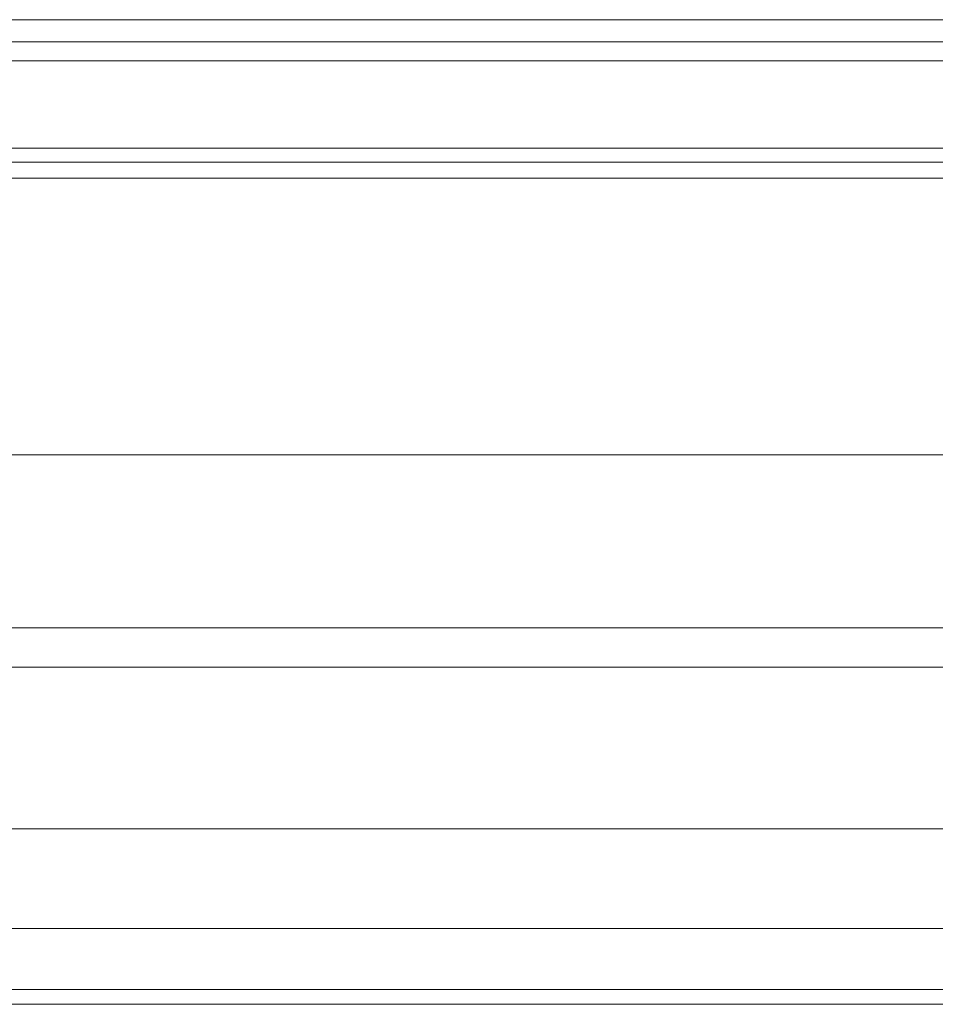
# Model space of a CAD drawing. Units: inches. Extents: x 9 to 471, y -230 to 115.
# Drawn here: x 225 to 232, y 5 to 12 of the extents above; entities that cross this region are included whole.
import ezdxf

# ---------------------------------------------------------------- set-up
doc = ezdxf.new("R2010")
doc.units = ezdxf.units.IN
doc.header["$MEASUREMENT"] = 0
doc.layers.add('11', color=7, linetype='Continuous')

# ---------------------------------------------------------------- blocks, each defined once
blk = doc.blocks.new('block 1368')
at = {"layer": '11', "color": 7, "lineweight": 9, "true_color": 0xffffff}
blk.add_lwpolyline([(279.7467, 4.8576), (152.1247, 4.8576)], dxfattribs=at)
blk = doc.blocks.new('block 1369')
at = {"layer": '11', "color": 7, "lineweight": 9, "true_color": 0xffffff}
blk.add_lwpolyline([(152.6561, 4.8576), (279.2152, 4.8576)], dxfattribs=at)
blk = doc.blocks.new('block 1370')
at = {"layer": '11', "color": 7, "lineweight": 9, "true_color": 0xffffff}
blk.add_lwpolyline([(152.7864, 4.9675), (279.0849, 4.9675)], dxfattribs=at)
blk = doc.blocks.new('block 1373')
at = {"layer": '11', "color": 7, "lineweight": 9, "true_color": 0xffffff}
blk.add_lwpolyline([(154.3131, 5.4221), (277.5582, 5.4221)], dxfattribs=at)
blk = doc.blocks.new('block 1374')
at = {"layer": '11', "color": 7, "lineweight": 9, "true_color": 0xffffff}
blk.add_lwpolyline([(160.7864, 11.0145), (270.9261, 11.0148)], dxfattribs=at)
blk = doc.blocks.new('block 1375')
at = {"layer": '11', "color": 7, "lineweight": 9, "true_color": 0xffffff}
blk.add_lwpolyline([(272.302, 11.1356), (159.5693, 11.1356)], dxfattribs=at)
blk = doc.blocks.new('block 1376')
at = {"layer": '11', "color": 7, "lineweight": 9, "true_color": 0xffffff}
blk.add_lwpolyline([(160.7862, 11.2391), (271.0848, 11.2391)], dxfattribs=at)
blk = doc.blocks.new('block 1377')
at = {"layer": '11', "color": 7, "lineweight": 9, "true_color": 0xffffff}
blk.add_lwpolyline([(271.2385, 12.0324), (160.6328, 12.0324)], dxfattribs=at)
blk = doc.blocks.new('block 1470')
at = {"layer": '11', "color": 7, "lineweight": 9, "true_color": 0xffffff}
blk.add_open_spline([(270.3116, 12.197), (258.2302, 12.1969), (246.1489, 12.1968), (234.0675, 12.1968), (221.9375, 12.1967), (209.8075, 12.1967), (197.6775, 12.1968), (185.6383, 12.1968), (173.599, 12.1969), (161.5597, 12.197)], degree=3, knots=[0, 0, 0, 0, 1, 1, 1, 2, 2, 2, 3, 3, 3, 3], dxfattribs=at)
blk = doc.blocks.new('block 1474')
at = {"layer": '11', "color": 7, "lineweight": 9, "true_color": 0xffffff}
blk.add_open_spline([(270.3115, 11.8912), (258.2302, 11.8913), (246.1489, 11.8914), (234.0675, 11.8914), (221.9375, 11.8915), (209.8075, 11.8915), (197.6775, 11.8914), (185.6383, 11.8914), (173.599, 11.8913), (161.5598, 11.8912)], degree=3, knots=[0, 0, 0, 0, 1, 1, 1, 2, 2, 2, 3, 3, 3, 3], dxfattribs=at)
blk = doc.blocks.new('block 1352')
at = {"layer": '11'}
for name in ['block 1470', 'block 1377', 'block 1474', 'block 1376', 'block 1375', 'block 1374', 'block 1373', 'block 1370', 'block 1368', 'block 1369']:
    blk.add_blockref(name, (0, 0), dxfattribs=at)
blk = doc.blocks.new('block 1351')
at = {"layer": '11'}
blk.add_blockref('block 1352', (0, 0), dxfattribs=at)
blk = doc.blocks.new('block 1598')
at = {"layer": '11', "color": 1, "lineweight": 9, "true_color": 0xff0000}
blk.add_lwpolyline([(161.5809, 7.663), (274.4056, 7.663), (274.4056, 8.9531), (161.5809, 8.9531), (161.5809, 7.663)], dxfattribs=at)
blk = doc.blocks.new('block 1817')
at = {"layer": '11', "color": 1, "lineweight": 9, "true_color": 0xff0000}
blk.add_lwpolyline([(275.4763, 6.1666), (216.9643, 6.1666), (216.9643, 7.3706), (275.4763, 7.3706), (275.4763, 6.1666)], dxfattribs=at)
blk = doc.blocks.new('block 1584')
at = {"layer": '11'}
for name in ['block 1598', 'block 1817']:
    blk.add_blockref(name, (0, 0), dxfattribs=at)
blk = doc.blocks.new('block 1549')
at = {"layer": '11'}
blk.add_blockref('block 1584', (0, 0), dxfattribs=at)
blk = doc.blocks.new('block 1234')
at = {"layer": '11'}
for name in ['block 1351', 'block 1549']:
    blk.add_blockref(name, (0, 0), dxfattribs=at)
blk = doc.blocks.new('block 5')
at = {"layer": '11'}
blk.add_blockref('block 1234', (0, 0), dxfattribs=at)

msp = doc.modelspace()

# ---------------------------------------------------------------- block references
at = {"layer": '11'}
msp.add_blockref('block 5', (0, 0), dxfattribs=at)

doc.saveas('drawing.dxf')
